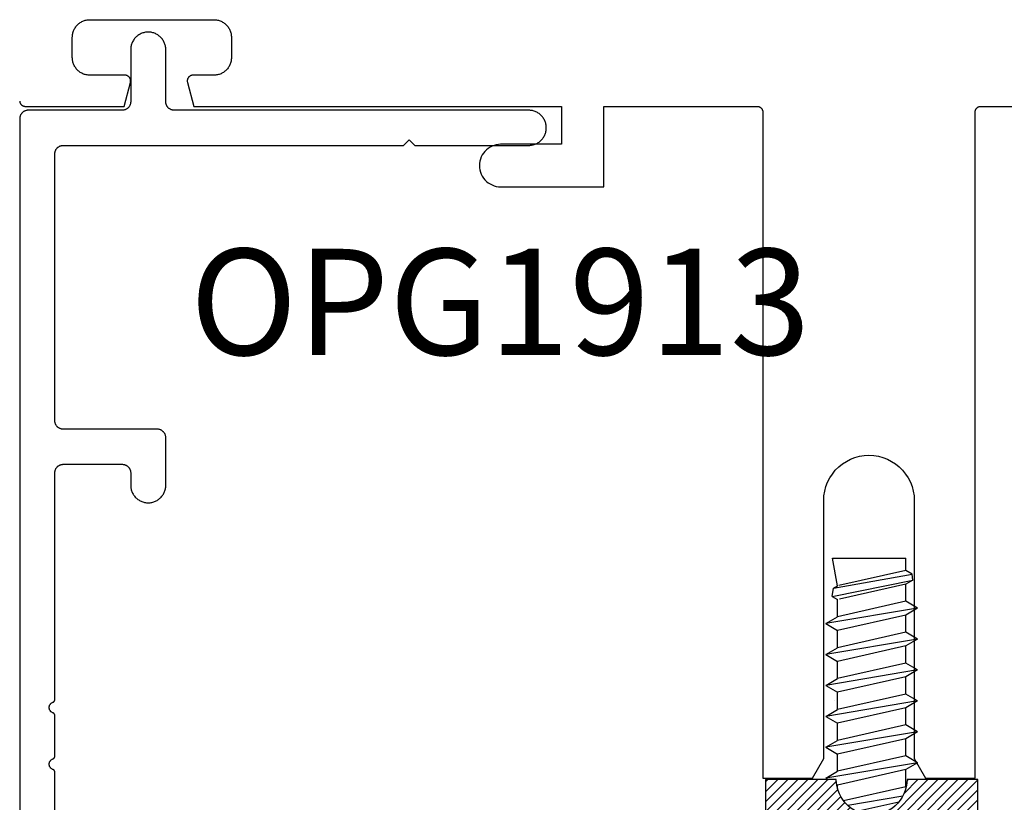
# Model space of a CAD drawing. Units: inches. Extents: x 0 to 146, y 0 to 43.
# Drawn here: x 119 to 121, y 22 to 24 of the extents above; entities that cross this region are included whole.
import ezdxf

# ---------------------------------------------------------------- set-up
doc = ezdxf.new("R2010")
doc.units = ezdxf.units.IN
doc.header["$LTSCALE"] = 0.5
doc.header["$MEASUREMENT"] = 0
for name, color, linetype in [('Arcadia-Profile', 6, 'Continuous'), ('Arcadia-Shade', 8, 'Continuous'), ('Arcadia-Text', 3, 'Continuous')]:
    doc.layers.add(name, color=color, linetype=linetype)
doc.styles.get("Standard").update_dxf_attribs({"font": 'ARIALN.TTF'})
pattern_1 = [(45, (-30.979591, 80.587372), (-0.0088388348, 0.0088388348), [])]

# ---------------------------------------------------------------- blocks, each defined once
blk = doc.blocks.new('OPG1986IP')
at = {"layer": 'Arcadia-Shade', "lineweight": -3}
h = blk.add_hatch(dxfattribs=at)
h.set_pattern_fill('ANSI31', color=256, scale=0.1, style=0)
h.set_pattern_definition(pattern_1)
h.paths.add_polyline_path([(-0.4324, -0.014), (-0.4274, -0.0098), (-0.4219, -0.0063), (-0.4161, -0.0033), (-0.4101, -0.0009), (-0.4039, 0.0008), (-0.4039, 0.0008), (-0.3974, 0.0019), (-0.3909, 0.0023), (-0.3909, 0.1273), (-0.5799, 0.1273), (-0.5799, 0.0698), (-0.6269, 0.0698), (-0.6269, 0.0888), (-0.627, 0.0918), (-0.6275, 0.0948), (-0.6283, 0.0977), (-0.6294, 0.1006), (-0.6308, 0.1033), (-0.6324, 0.1058), (-0.6343, 0.1082), (-0.6365, 0.1103), (-0.6388, 0.1122), (-0.6414, 0.1139), (-0.6441, 0.1153), (-0.6469, 0.1163), (-0.6498, 0.1171), (-0.6528, 0.1176), (-0.6559, 0.1178), (-0.6589, 0.1176), (-0.6619, 0.1171), (-0.6648, 0.1163), (-0.6677, 0.1153), (-0.6704, 0.1139), (-0.6729, 0.1122), (-0.6753, 0.1103), (-0.6774, 0.1082), (-0.6793, 0.1058), (-0.681, 0.1033), (-0.6824, 0.1006), (-0.6835, 0.0977), (-0.6842, 0.0948), (-0.6847, 0.0918), (-0.6849, 0.0888), (-0.6849, -0.0292), (-0.6816, -0.0293), (-0.6783, -0.0297), (-0.6751, -0.0305), (-0.6719, -0.0316), (-0.669, -0.033), (-0.6661, -0.0348), (-0.6635, -0.0368), (-0.6612, -0.0391), (-0.659, -0.0417), (-0.6572, -0.0444), (-0.6557, -0.0474), (-0.6545, -0.0505), (-0.6536, -0.0537), (-0.6531, -0.0569), (-0.6529, -0.0602), (-0.6531, -0.0635), (-0.6536, -0.0668), (-0.6545, -0.07), (-0.6557, -0.0731), (-0.6572, -0.076), (-0.659, -0.0788), (-0.6612, -0.0813), (-0.6635, -0.0836), (-0.6661, -0.0857), (-0.669, -0.0874), (-0.6719, -0.0889), (-0.6751, -0.09), (-0.6783, -0.0907), (-0.6816, -0.0912), (-0.6849, -0.0912), (-0.6849, -0.2092), (-0.6847, -0.2123), (-0.6842, -0.2153), (-0.6835, -0.2182), (-0.6824, -0.221), (-0.681, -0.2237), (-0.6793, -0.2263), (-0.6774, -0.2286), (-0.6753, -0.2308), (-0.6729, -0.2327), (-0.6704, -0.2343), (-0.6677, -0.2357), (-0.6648, -0.2368), (-0.6619, -0.2376), (-0.6589, -0.2381), (-0.6559, -0.2382), (-0.6528, -0.2381), (-0.6498, -0.2376), (-0.6469, -0.2368), (-0.6441, -0.2357), (-0.6414, -0.2343), (-0.6388, -0.2327), (-0.6365, -0.2308), (-0.6343, -0.2286), (-0.6324, -0.2263), (-0.6308, -0.2237), (-0.6294, -0.221), (-0.6283, -0.2182), (-0.6275, -0.2153), (-0.627, -0.2123), (-0.6269, -0.2092), (-0.6269, -0.1902), (-0.5799, -0.1902), (-0.5799, -0.2469), (-0.579, -0.2477), (-0.3909, -0.2477), (-0.3909, -0.123), (-0.3912, -0.1227), (-0.3974, -0.1223), (-0.4038, -0.1213), (-0.4101, -0.1195), (-0.4161, -0.1172), (-0.4219, -0.1142), (-0.4284, -0.1099), (-0.4283, -0.1098), (-0.4324, -0.1065), (-0.437, -0.1019), (-0.4411, -0.0968), (-0.4446, -0.0913), (-0.4472, -0.0862), (-0.4472, -0.0863), (-0.4498, -0.0794), (-0.4515, -0.0732), (-0.4525, -0.0667), (-0.4529, -0.0602), (-0.4525, -0.0537), (-0.4515, -0.0473), (-0.4498, -0.041), (-0.4475, -0.0349), (-0.4446, -0.0291), (-0.4411, -0.0237), (-0.437, -0.0186)])
h = blk.add_hatch(dxfattribs=at)
h.set_pattern_fill('ANSI31', color=256, scale=0.1, style=0)
h.set_pattern_definition(pattern_1)
h.paths.add_polyline_path([(-0.4324, -0.014), (-0.4274, -0.0098), (-0.4219, -0.0063), (-0.4161, -0.0033), (-0.4101, -0.0009), (-0.4039, 0.0008), (-0.4039, 0.0008), (-0.3974, 0.0019), (-0.3909, 0.0023), (-0.3909, 0.1273), (-0.5799, 0.1273), (-0.5799, 0.0698), (-0.6269, 0.0698), (-0.6269, 0.0888), (-0.627, 0.0918), (-0.6275, 0.0948), (-0.6283, 0.0977), (-0.6294, 0.1006), (-0.6308, 0.1033), (-0.6324, 0.1058), (-0.6343, 0.1082), (-0.6365, 0.1103), (-0.6388, 0.1122), (-0.6414, 0.1139), (-0.6441, 0.1153), (-0.6469, 0.1163), (-0.6498, 0.1171), (-0.6528, 0.1176), (-0.6559, 0.1178), (-0.6589, 0.1176), (-0.6619, 0.1171), (-0.6648, 0.1163), (-0.6677, 0.1153), (-0.6704, 0.1139), (-0.6729, 0.1122), (-0.6753, 0.1103), (-0.6774, 0.1082), (-0.6793, 0.1058), (-0.681, 0.1033), (-0.6824, 0.1006), (-0.6835, 0.0977), (-0.6842, 0.0948), (-0.6847, 0.0918), (-0.6849, 0.0888), (-0.6849, -0.0292), (-0.6816, -0.0293), (-0.6783, -0.0297), (-0.6751, -0.0305), (-0.6719, -0.0316), (-0.669, -0.033), (-0.6661, -0.0348), (-0.6635, -0.0368), (-0.6612, -0.0391), (-0.659, -0.0417), (-0.6572, -0.0444), (-0.6557, -0.0474), (-0.6545, -0.0505), (-0.6536, -0.0537), (-0.6531, -0.0569), (-0.6529, -0.0602), (-0.6531, -0.0635), (-0.6536, -0.0668), (-0.6545, -0.07), (-0.6557, -0.0731), (-0.6572, -0.076), (-0.659, -0.0788), (-0.6612, -0.0813), (-0.6635, -0.0836), (-0.6661, -0.0857), (-0.669, -0.0874), (-0.6719, -0.0889), (-0.6751, -0.09), (-0.6783, -0.0907), (-0.6816, -0.0912), (-0.6849, -0.0912), (-0.6849, -0.2092), (-0.6847, -0.2123), (-0.6842, -0.2153), (-0.6835, -0.2182), (-0.6824, -0.221), (-0.681, -0.2237), (-0.6793, -0.2263), (-0.6774, -0.2286), (-0.6753, -0.2308), (-0.6729, -0.2327), (-0.6704, -0.2343), (-0.6677, -0.2357), (-0.6648, -0.2368), (-0.6619, -0.2376), (-0.6589, -0.2381), (-0.6559, -0.2382), (-0.6528, -0.2381), (-0.6498, -0.2376), (-0.6469, -0.2368), (-0.6441, -0.2357), (-0.6414, -0.2343), (-0.6388, -0.2327), (-0.6365, -0.2308), (-0.6343, -0.2286), (-0.6324, -0.2263), (-0.6308, -0.2237), (-0.6294, -0.221), (-0.6283, -0.2182), (-0.6275, -0.2153), (-0.627, -0.2123), (-0.6269, -0.2092), (-0.6269, -0.1902), (-0.5799, -0.1902), (-0.5799, -0.2469), (-0.579, -0.2477), (-0.3909, -0.2477), (-0.3909, -0.123), (-0.3912, -0.1227), (-0.3974, -0.1223), (-0.4038, -0.1213), (-0.4101, -0.1195), (-0.4161, -0.1172), (-0.4219, -0.1142), (-0.4284, -0.1099), (-0.4283, -0.1098), (-0.4324, -0.1065), (-0.437, -0.1019), (-0.4411, -0.0968), (-0.4446, -0.0913), (-0.4472, -0.0862), (-0.4472, -0.0863), (-0.4498, -0.0794), (-0.4515, -0.0732), (-0.4525, -0.0667), (-0.4529, -0.0602), (-0.4525, -0.0537), (-0.4515, -0.0473), (-0.4498, -0.041), (-0.4475, -0.0349), (-0.4446, -0.0291), (-0.4411, -0.0237), (-0.437, -0.0186)])
at = {"layer": 'Arcadia-Profile'}
blk.add_lwpolyline([(-0.6269, -0.1902), (-0.6269, -0.2092), (-0.627, -0.2123), (-0.6275, -0.2153), (-0.6283, -0.2182), (-0.6294, -0.221), (-0.6308, -0.2237), (-0.6324, -0.2263), (-0.6343, -0.2286), (-0.6365, -0.2308), (-0.6388, -0.2327), (-0.6414, -0.2343), (-0.6441, -0.2357), (-0.6469, -0.2368), (-0.6498, -0.2376), (-0.6528, -0.2381), (-0.6559, -0.2382), (-0.6589, -0.2381), (-0.6619, -0.2376), (-0.6648, -0.2368), (-0.6677, -0.2357), (-0.6704, -0.2343), (-0.6729, -0.2327), (-0.6753, -0.2308), (-0.6774, -0.2286), (-0.6793, -0.2263), (-0.681, -0.2237), (-0.6824, -0.221), (-0.6835, -0.2182), (-0.6842, -0.2153), (-0.6847, -0.2123), (-0.6849, -0.2092), (-0.6849, -0.0912), (-0.6816, -0.0912), (-0.6783, -0.0907), (-0.6751, -0.09), (-0.6719, -0.0889), (-0.669, -0.0874), (-0.6661, -0.0857), (-0.6635, -0.0836), (-0.6612, -0.0813), (-0.659, -0.0788), (-0.6572, -0.076), (-0.6557, -0.0731), (-0.6545, -0.07), (-0.6536, -0.0668), (-0.6531, -0.0635), (-0.6529, -0.0602), (-0.6531, -0.0569), (-0.6536, -0.0537), (-0.6545, -0.0505), (-0.6557, -0.0474), (-0.6572, -0.0444), (-0.659, -0.0417), (-0.6612, -0.0391), (-0.6635, -0.0368), (-0.6661, -0.0348), (-0.669, -0.033), (-0.6719, -0.0316), (-0.6751, -0.0305), (-0.6783, -0.0297), (-0.6816, -0.0293), (-0.6849, -0.0292), (-0.6849, 0.0888), (-0.6847, 0.0918), (-0.6842, 0.0948), (-0.6835, 0.0977), (-0.6824, 0.1006), (-0.681, 0.1033), (-0.6793, 0.1058), (-0.6774, 0.1082), (-0.6753, 0.1103), (-0.6729, 0.1122), (-0.6704, 0.1139), (-0.6677, 0.1153), (-0.6648, 0.1163), (-0.6619, 0.1171), (-0.6589, 0.1176), (-0.6559, 0.1178), (-0.6528, 0.1176), (-0.6498, 0.1171), (-0.6469, 0.1163), (-0.6441, 0.1153), (-0.6414, 0.1139), (-0.6388, 0.1122), (-0.6365, 0.1103), (-0.6343, 0.1082), (-0.6324, 0.1058), (-0.6308, 0.1033), (-0.6294, 0.1006), (-0.6283, 0.0977), (-0.6275, 0.0948), (-0.627, 0.0918), (-0.6269, 0.0888), (-0.6269, 0.0698), (-0.5799, 0.0698), (-0.5799, 0.1273), (-0.3909, 0.1273), (-0.3909, 0.0023), (-0.3974, 0.0019), (-0.4038, 0.0008), (-0.4101, -0.0009), (-0.4161, -0.0033), (-0.4219, -0.0063), (-0.4274, -0.0098), (-0.4324, -0.014), (-0.437, -0.0186), (-0.4411, -0.0237), (-0.4446, -0.0291), (-0.4475, -0.0349), (-0.4498, -0.041), (-0.4515, -0.0473), (-0.4525, -0.0537), (-0.4529, -0.0602), (-0.4525, -0.0667), (-0.4515, -0.0732), (-0.4498, -0.0794), (-0.4475, -0.0855), (-0.4446, -0.0913), (-0.4411, -0.0968), (-0.437, -0.1019), (-0.4324, -0.1065), (-0.4274, -0.1106), (-0.4219, -0.1142), (-0.4161, -0.1172), (-0.4101, -0.1195), (-0.4038, -0.1213), (-0.3974, -0.1223), (-0.3909, -0.1227), (-0.3909, -0.2477), (-0.5799, -0.2477), (-0.5799, -0.1902)], close=True, dxfattribs=at)
blk.add_lwpolyline([(-0.6269, -0.1902), (-0.6269, -0.2092), (-0.627, -0.2123), (-0.6275, -0.2153), (-0.6283, -0.2182), (-0.6294, -0.221), (-0.6308, -0.2237), (-0.6324, -0.2263), (-0.6343, -0.2286), (-0.6365, -0.2308), (-0.6388, -0.2327), (-0.6414, -0.2343), (-0.6441, -0.2357), (-0.6469, -0.2368), (-0.6498, -0.2376), (-0.6528, -0.2381), (-0.6559, -0.2382), (-0.6589, -0.2381), (-0.6619, -0.2376), (-0.6648, -0.2368), (-0.6677, -0.2357), (-0.6704, -0.2343), (-0.6729, -0.2327), (-0.6753, -0.2308), (-0.6774, -0.2286), (-0.6793, -0.2263), (-0.681, -0.2237), (-0.6824, -0.221), (-0.6835, -0.2182), (-0.6842, -0.2153), (-0.6847, -0.2123), (-0.6849, -0.2092), (-0.6849, -0.0912), (-0.6816, -0.0912), (-0.6783, -0.0907), (-0.6751, -0.09), (-0.6719, -0.0889), (-0.669, -0.0874), (-0.6661, -0.0857), (-0.6635, -0.0836), (-0.6612, -0.0813), (-0.659, -0.0788), (-0.6572, -0.076), (-0.6557, -0.0731), (-0.6545, -0.07), (-0.6536, -0.0668), (-0.6531, -0.0635), (-0.6529, -0.0602), (-0.6531, -0.0569), (-0.6536, -0.0537), (-0.6545, -0.0505), (-0.6557, -0.0474), (-0.6572, -0.0444), (-0.659, -0.0417), (-0.6612, -0.0391), (-0.6635, -0.0368), (-0.6661, -0.0348), (-0.669, -0.033), (-0.6719, -0.0316), (-0.6751, -0.0305), (-0.6783, -0.0297), (-0.6816, -0.0293), (-0.6849, -0.0292), (-0.6849, 0.0888), (-0.6847, 0.0918), (-0.6842, 0.0948), (-0.6835, 0.0977), (-0.6824, 0.1006), (-0.681, 0.1033), (-0.6793, 0.1058), (-0.6774, 0.1082), (-0.6753, 0.1103), (-0.6729, 0.1122), (-0.6704, 0.1139), (-0.6677, 0.1153), (-0.6648, 0.1163), (-0.6619, 0.1171), (-0.6589, 0.1176), (-0.6559, 0.1178), (-0.6528, 0.1176), (-0.6498, 0.1171), (-0.6469, 0.1163), (-0.6441, 0.1153), (-0.6414, 0.1139), (-0.6388, 0.1122), (-0.6365, 0.1103), (-0.6343, 0.1082), (-0.6324, 0.1058), (-0.6308, 0.1033), (-0.6294, 0.1006), (-0.6283, 0.0977), (-0.6275, 0.0948), (-0.627, 0.0918), (-0.6269, 0.0888), (-0.6269, 0.0698), (-0.5799, 0.0698), (-0.5799, 0.1273), (-0.3909, 0.1273), (-0.3909, 0.0023), (-0.3974, 0.0019), (-0.4038, 0.0008), (-0.4101, -0.0009), (-0.4161, -0.0033), (-0.4219, -0.0063), (-0.4274, -0.0098), (-0.4324, -0.014), (-0.437, -0.0186), (-0.4411, -0.0237), (-0.4446, -0.0291), (-0.4475, -0.0349), (-0.4498, -0.041), (-0.4515, -0.0473), (-0.4525, -0.0537), (-0.4529, -0.0602), (-0.4525, -0.0667), (-0.4515, -0.0732), (-0.4498, -0.0794), (-0.4475, -0.0855), (-0.4446, -0.0913), (-0.4411, -0.0968), (-0.437, -0.1019), (-0.4324, -0.1065), (-0.4274, -0.1106), (-0.4219, -0.1142), (-0.4161, -0.1172), (-0.4101, -0.1195), (-0.4038, -0.1213), (-0.3974, -0.1223), (-0.3909, -0.1227), (-0.3909, -0.2477), (-0.5799, -0.2477), (-0.5799, -0.1902)], close=True, dxfattribs=at)
at = {"layer": 'Arcadia-Profile', "extrusion": (0, -1.22461e-16, -1)}
for points in [[(0.818, -0.2252), (0.818, 0.1048)], [(0.818, 0.1048), (0.8015, 0.1048)], [(0.818, -0.2252), (0.818, 0.1048)], [(0.818, 0.1048), (0.8015, 0.1048)], [(0.8015, -0.2252), (0.8015, 0.1048)], [(0.8015, 0.1048), (0.785, 0.0851)], [(0.8015, -0.2252), (0.8015, 0.1048)], [(0.8015, 0.1048), (0.785, 0.0851)], [(0.8964, 0.0112), (0.9005, 0.0109), (0.9046, 0.011), (0.9086, 0.0116), (0.9126, 0.0127), (0.9164, 0.0142), (0.9201, 0.0161), (0.9235, 0.0184), (0.9266, 0.0211), (0.9293, 0.0241), (0.9317, 0.0275), (0.9338, 0.0311), (0.9354, 0.0348), (0.9365, 0.0388), (0.9372, 0.0428), (0.9375, 0.0469), (0.9372, 0.051), (0.9365, 0.0551), (0.9354, 0.059), (0.9338, 0.0628), (0.9317, 0.0664), (0.9293, 0.0697), (0.9266, 0.0728), (0.9235, 0.0755), (0.9201, 0.0778), (0.9164, 0.0797), (0.9126, 0.0812), (0.9086, 0.0823), (0.9046, 0.0829), (0.9005, 0.083), (0.8964, 0.0827)], [(0.8964, 0.0112), (0.9005, 0.0109), (0.9046, 0.011), (0.9086, 0.0116), (0.9126, 0.0127), (0.9164, 0.0142), (0.9201, 0.0161), (0.9235, 0.0184), (0.9266, 0.0211), (0.9293, 0.0241), (0.9317, 0.0275), (0.9338, 0.0311), (0.9354, 0.0348), (0.9365, 0.0388), (0.9372, 0.0428), (0.9375, 0.0469), (0.9372, 0.051), (0.9365, 0.0551), (0.9354, 0.059), (0.9338, 0.0628), (0.9317, 0.0664), (0.9293, 0.0697), (0.9266, 0.0728), (0.9235, 0.0755), (0.9201, 0.0778), (0.9164, 0.0797), (0.9126, 0.0812), (0.9086, 0.0823), (0.9046, 0.0829), (0.9005, 0.083), (0.8964, 0.0827)], [(0.8964, 0.0827), (0.818, 0.0827)], [(0.8964, 0.0827), (0.818, 0.0827)], [(0.785, -0.2056), (0.785, 0.0851)], [(0.785, -0.2056), (0.785, 0.0851)], [(0.9276, 0.0536), (0.9375, 0.0536)], [(0.9276, 0.0536), (0.9375, 0.0536)], [(0.9276, -0.1741), (0.9276, 0.0536)], [(0.9276, -0.1741), (0.9276, 0.0536)], [(0.9375, -0.1674), (0.9375, 0.0469)], [(0.9375, -0.1674), (0.9375, 0.0469)], [(0.361, 0.0209), (0.3883, -0.1414)], [(0.361, 0.0209), (0.3883, -0.1414)], [(0.361, 0.0209), (0.3731, 0)], [(0.361, 0.0209), (0.3731, 0)], [(0.361, 0.0209), (0.3489, 0)], [(0.361, 0.0209), (0.3489, 0)], [(0.3065, 0.0209), (0.3337, -0.1414)], [(0.3065, 0.0209), (0.3337, -0.1414)], [(0.3065, 0.0209), (0.3186, 0)], [(0.3065, 0.0209), (0.3186, 0)], [(0.3065, 0.0209), (0.2944, 0)], [(0.3065, 0.0209), (0.2944, 0)], [(0.2519, 0.0209), (0.2792, -0.1414)], [(0.2519, 0.0209), (0.2792, -0.1414)], [(0.2519, 0.0209), (0.264, 0)], [(0.2519, 0.0209), (0.264, 0)], [(0.2519, 0.0209), (0.2398, 0)], [(0.2519, 0.0209), (0.2398, 0)], [(0.1973, 0.0209), (0.2246, -0.1414)], [(0.1973, 0.0209), (0.2246, -0.1414)], [(0.1973, 0.0209), (0.2094, 0)], [(0.1973, 0.0209), (0.2094, 0)], [(0.1973, 0.0209), (0.1853, 0)], [(0.1973, 0.0209), (0.1853, 0)], [(0.1428, 0.0209), (0.1701, -0.1414)], [(0.1428, 0.0209), (0.1701, -0.1414)], [(0.1428, 0.0209), (0.1549, 0)], [(0.1428, 0.0209), (0.1549, 0)], [(0.1428, 0.0209), (0.1307, 0)], [(0.1428, 0.0209), (0.1307, 0)], [(0.0882, 0.0209), (0.1155, -0.1414)], [(0.0882, 0.0209), (0.1155, -0.1414)], [(0.0882, 0.0209), (0.1003, 0)], [(0.0882, 0.0209), (0.1003, 0)], [(0.0882, 0.0209), (0.0761, 0)], [(0.0882, 0.0209), (0.0761, 0)], [(0.8964, -0.1317), (0.9012, -0.1286), (0.9059, -0.1252), (0.9103, -0.1215), (0.9144, -0.1175), (0.9182, -0.1132), (0.9218, -0.1087), (0.925, -0.1039), (0.9278, -0.0989), (0.9304, -0.0937), (0.9325, -0.0884), (0.9343, -0.0829), (0.9357, -0.0774), (0.9367, -0.0717), (0.9373, -0.066), (0.9375, -0.0602), (0.9373, -0.0545), (0.9367, -0.0488), (0.9357, -0.0431), (0.9343, -0.0375), (0.9325, -0.032), (0.9304, -0.0267), (0.9278, -0.0215), (0.925, -0.0166), (0.9218, -0.0118), (0.9182, -0.0072), (0.9144, -0.003), (0.9103, 0.001), (0.9059, 0.0048), (0.9012, 0.0082), (0.8964, 0.0112)], [(0.8964, -0.1317), (0.9012, -0.1286), (0.9059, -0.1252), (0.9103, -0.1215), (0.9144, -0.1175), (0.9182, -0.1132), (0.9218, -0.1087), (0.925, -0.1039), (0.9278, -0.0989), (0.9304, -0.0937), (0.9325, -0.0884), (0.9343, -0.0829), (0.9357, -0.0774), (0.9367, -0.0717), (0.9373, -0.066), (0.9375, -0.0602), (0.9373, -0.0545), (0.9367, -0.0488), (0.9357, -0.0431), (0.9343, -0.0375), (0.9325, -0.032), (0.9304, -0.0267), (0.9278, -0.0215), (0.925, -0.0166), (0.9218, -0.0118), (0.9182, -0.0072), (0.9144, -0.003), (0.9103, 0.001), (0.9059, 0.0048), (0.9012, 0.0082), (0.8964, 0.0112)], [(0.8964, 0.0112), (0.818, 0.0112)], [(0.8964, 0.0112), (0.818, 0.0112)], [(0.4035, 0), (0.4284, -0.1099)], [(0.4035, 0), (0.4284, -0.1099)], [(0.4039, 0.0008), (0.4035, 0)], [(0.4039, 0.0008), (0.4035, 0)], [(0.4035, 0), (0.3731, 0)], [(0.4035, 0), (0.3731, 0)], [(0.3731, 0), (0.4004, -0.1205)], [(0.3731, 0), (0.4004, -0.1205)], [(0.3489, 0), (0.3762, -0.1205)], [(0.3489, 0), (0.3762, -0.1205)], [(0.3489, 0), (0.3186, 0)], [(0.3489, 0), (0.3186, 0)], [(0.3186, 0), (0.3458, -0.1205)], [(0.3186, 0), (0.3458, -0.1205)], [(0.2944, 0), (0.3216, -0.1205)], [(0.2944, 0), (0.3216, -0.1205)], [(0.2944, 0), (0.264, 0)], [(0.2944, 0), (0.264, 0)], [(0.264, 0), (0.2913, -0.1205)], [(0.264, 0), (0.2913, -0.1205)], [(0.2398, 0), (0.2671, -0.1205)], [(0.2398, 0), (0.2671, -0.1205)], [(0.2398, 0), (0.2094, 0)], [(0.2398, 0), (0.2094, 0)], [(0.2094, 0), (0.2367, -0.1205)], [(0.2094, 0), (0.2367, -0.1205)], [(0.1853, 0), (0.2125, -0.1205)], [(0.1853, 0), (0.2125, -0.1205)], [(0.1853, 0), (0.1549, 0)], [(0.1853, 0), (0.1549, 0)], [(0.1549, 0), (0.1822, -0.1205)], [(0.1549, 0), (0.1822, -0.1205)], [(0.1307, 0), (0.158, -0.1205)], [(0.1307, 0), (0.158, -0.1205)], [(0.1307, 0), (0.1003, 0)], [(0.1307, 0), (0.1003, 0)], [(0.1003, 0), (0.1276, -0.1205)], [(0.1003, 0), (0.1276, -0.1205)], [(0.0761, 0), (0.1034, -0.1205)], [(0.0761, 0), (0.1034, -0.1205)], [(0.0761, 0), (0.0458, 0)], [(0.0761, 0), (0.0458, 0)], [(0.0676, -0.1298), (0.0385, 0.0127)], [(0.0676, -0.1298), (0.0385, 0.0127)], [(0.0531, -0.1278), (0.0281, 0.0112)], [(0.0531, -0.1278), (0.0281, 0.0112)], [(0.0216, 0), (0.0484, -0.1183)], [(0.0216, 0), (0.0484, -0.1183)], [(0.0385, 0.0127), (0.0458, 0)], [(0.0385, 0.0127), (0.0458, 0)], [(0.0385, 0.0127), (0.0281, 0.0112)], [(0.0385, 0.0127), (0.0281, 0.0112)], [(0.0281, 0.0112), (0.0216, 0)], [(0.0281, 0.0112), (0.0216, 0)], [(0.0216, 0), (0, 0)], [(0.0216, 0), (0, 0)], [(0, -0.1297), (0, 0)], [(0, -0.1297), (0, 0)], [(0.4304, -0.0123), (0.4472, -0.0863)], [(0.4304, -0.0123), (0.4472, -0.0863)], [(0.42, -0.0052), (0.4363, -0.1026)], [(0.42, -0.0052), (0.4363, -0.1026)], [(0.0458, 0), (0.0722, -0.1168)], [(0.0458, 0), (0.0722, -0.1168)], [(0.4071, -0.1205), (0.4004, -0.1205)], [(0.4071, -0.1205), (0.4004, -0.1205)], [(0.3883, -0.1414), (0.3762, -0.1205)], [(0.3883, -0.1414), (0.3762, -0.1205)], [(0.3762, -0.1205), (0.3458, -0.1205)], [(0.3762, -0.1205), (0.3458, -0.1205)], [(0.3337, -0.1414), (0.3458, -0.1205)], [(0.3337, -0.1414), (0.3458, -0.1205)], [(0.3337, -0.1414), (0.3216, -0.1205)], [(0.3337, -0.1414), (0.3216, -0.1205)], [(0.3216, -0.1205), (0.2913, -0.1205)], [(0.3216, -0.1205), (0.2913, -0.1205)], [(0.2792, -0.1414), (0.2913, -0.1205)], [(0.2792, -0.1414), (0.2913, -0.1205)], [(0.2792, -0.1414), (0.2671, -0.1205)], [(0.2792, -0.1414), (0.2671, -0.1205)], [(0.2671, -0.1205), (0.2367, -0.1205)], [(0.2671, -0.1205), (0.2367, -0.1205)], [(0.2246, -0.1414), (0.2367, -0.1205)], [(0.2246, -0.1414), (0.2367, -0.1205)], [(0.2246, -0.1414), (0.2125, -0.1205)], [(0.2246, -0.1414), (0.2125, -0.1205)], [(0.2125, -0.1205), (0.1822, -0.1205)], [(0.2125, -0.1205), (0.1822, -0.1205)], [(0.1701, -0.1414), (0.1822, -0.1205)], [(0.1701, -0.1414), (0.1822, -0.1205)], [(0.1701, -0.1414), (0.158, -0.1205)], [(0.1701, -0.1414), (0.158, -0.1205)], [(0.158, -0.1205), (0.1276, -0.1205)], [(0.158, -0.1205), (0.1276, -0.1205)], [(0.1155, -0.1414), (0.1276, -0.1205)], [(0.1155, -0.1414), (0.1276, -0.1205)], [(0.1155, -0.1414), (0.1034, -0.1205)], [(0.1155, -0.1414), (0.1034, -0.1205)], [(0.1034, -0.1205), (0.0731, -0.1205)], [(0.1034, -0.1205), (0.0731, -0.1205)], [(0.0676, -0.1298), (0.0731, -0.1205)], [(0.0676, -0.1298), (0.0731, -0.1205)], [(0.0676, -0.1298), (0.0729, -0.1207)], [(0.0676, -0.1298), (0.0729, -0.1207)], [(0.0531, -0.1278), (0.049, -0.1206)], [(0.0531, -0.1278), (0.049, -0.1206)], [(0.049, -0.1206), (0, -0.1297)], [(0.049, -0.1206), (0, -0.1297)], [(0.8964, -0.2031), (0.9005, -0.2035), (0.9046, -0.2033), (0.9086, -0.2027), (0.9126, -0.2017), (0.9164, -0.2002), (0.9201, -0.1983), (0.9235, -0.1959), (0.9266, -0.1932), (0.9293, -0.1902), (0.9317, -0.1869), (0.9338, -0.1833), (0.9354, -0.1795), (0.9365, -0.1756), (0.9372, -0.1715), (0.9375, -0.1674), (0.9372, -0.1633), (0.9365, -0.1592), (0.9354, -0.1553), (0.9338, -0.1515), (0.9317, -0.1479), (0.9293, -0.1446), (0.9266, -0.1416), (0.9235, -0.1389), (0.9201, -0.1365), (0.9164, -0.1346), (0.9126, -0.1331), (0.9086, -0.1321), (0.9046, -0.1315), (0.9005, -0.1313), (0.8964, -0.1317)], [(0.8964, -0.2031), (0.9005, -0.2035), (0.9046, -0.2033), (0.9086, -0.2027), (0.9126, -0.2017), (0.9164, -0.2002), (0.9201, -0.1983), (0.9235, -0.1959), (0.9266, -0.1932), (0.9293, -0.1902), (0.9317, -0.1869), (0.9338, -0.1833), (0.9354, -0.1795), (0.9365, -0.1756), (0.9372, -0.1715), (0.9375, -0.1674), (0.9372, -0.1633), (0.9365, -0.1592), (0.9354, -0.1553), (0.9338, -0.1515), (0.9317, -0.1479), (0.9293, -0.1446), (0.9266, -0.1416), (0.9235, -0.1389), (0.9201, -0.1365), (0.9164, -0.1346), (0.9126, -0.1331), (0.9086, -0.1321), (0.9046, -0.1315), (0.9005, -0.1313), (0.8964, -0.1317)], [(0.8964, -0.1317), (0.818, -0.1317)], [(0.8964, -0.1317), (0.818, -0.1317)], [(0.3911, -0.1227), (0.3909, -0.123)], [(0.3911, -0.1227), (0.3909, -0.123)], [(0.3883, -0.1414), (0.3909, -0.1369)], [(0.3883, -0.1414), (0.3909, -0.1369)], [(0.2521, -0.1266), (0.2519, -0.1266)], [(0.2521, -0.1266), (0.2519, -0.1266)], [(0.0676, -0.1298), (0.0531, -0.1278)], [(0.0676, -0.1298), (0.0531, -0.1278)], [(0.9276, -0.1741), (0.9375, -0.1741)], [(0.9276, -0.1741), (0.9375, -0.1741)], [(0.8964, -0.2031), (0.818, -0.2031)], [(0.8964, -0.2031), (0.818, -0.2031)], [(0.8015, -0.2252), (0.785, -0.2056)], [(0.8015, -0.2252), (0.785, -0.2056)], [(0.818, -0.2252), (0.8015, -0.2252)], [(0.818, -0.2252), (0.8015, -0.2252)]]:
    blk.add_lwpolyline(points, dxfattribs=at)
at = {"layer": 'Arcadia-Profile'}
blk.add_lwpolyline([(-0.5799, -0.2469), (-0.579, -0.2477)], dxfattribs=at)
blk.add_lwpolyline([(-0.5799, -0.2469), (-0.579, -0.2477)], dxfattribs=at)

msp = doc.modelspace()

# ---------------------------------------------------------------- linework, layer by layer
at = {"layer": 'Arcadia-Profile'}
for points in [[(119.38078, 23.59068), (119.38085, 23.59016), (119.38095, 23.58965), (119.38107, 23.58914), (119.38122, 23.58864), (119.38139, 23.58814), (119.38159, 23.58766), (119.38182, 23.58719), (119.38207, 23.58673), (119.38234, 23.58628), (119.38264, 23.58585), (119.38296, 23.58543), (119.3833, 23.58504), (119.38366, 23.58466), (119.38404, 23.5843), (119.38443, 23.58396), (119.38485, 23.58364), (119.38528, 23.58334), (119.38573, 23.58307), (119.38619, 23.58282), (119.38666, 23.58259), (119.38714, 23.58239), (119.38764, 23.58222), (119.38814, 23.58207), (119.38865, 23.58195), (119.38916, 23.58185), (119.38968, 23.58178), (119.3902, 23.58174), (119.39073, 23.58173), (119.56502, 23.58173), (119.57639, 23.62414), (119.57653, 23.62473), (119.57663, 23.62534), (119.5767, 23.62594), (119.57673, 23.62655), (119.57672, 23.62716), (119.57667, 23.62777), (119.57659, 23.62838), (119.57647, 23.62898), (119.57632, 23.62957), (119.57612, 23.63015), (119.5759, 23.63071), (119.57564, 23.63127), (119.57534, 23.6318), (119.57502, 23.63232), (119.57466, 23.63282), (119.57427, 23.63329), (119.57386, 23.63374), (119.57342, 23.63416), (119.57295, 23.63455), (119.57246, 23.63492), (119.57195, 23.63525), (119.57142, 23.63556), (119.57087, 23.63583), (119.57031, 23.63606), (119.56973, 23.63626), (119.56915, 23.63643), (119.56855, 23.63656), (119.56795, 23.63665), (119.56734, 23.63671), (119.56673, 23.63673), (119.50473, 23.63673), (119.50311, 23.63677), (119.50149, 23.6369), (119.49988, 23.63711), (119.49828, 23.6374), (119.4967, 23.63778), (119.49515, 23.63824), (119.49362, 23.63879), (119.49212, 23.63941), (119.49065, 23.64011), (119.48923, 23.64088), (119.48784, 23.64173), (119.48651, 23.64265), (119.48522, 23.64364), (119.48398, 23.64469), (119.48281, 23.64581), (119.48169, 23.64698), (119.48064, 23.64822), (119.47965, 23.64951), (119.47873, 23.65084), (119.47788, 23.65223), (119.47711, 23.65365), (119.47641, 23.65512), (119.47579, 23.65662), (119.47524, 23.65815), (119.47478, 23.6597), (119.4744, 23.66128), (119.47411, 23.66288), (119.4739, 23.66449), (119.47377, 23.66611), (119.47373, 23.66773), (119.47373, 23.70373), (119.47377, 23.70535), (119.4739, 23.70697), (119.47411, 23.70858), (119.4744, 23.71017), (119.47478, 23.71175), (119.47524, 23.71331), (119.47579, 23.71484), (119.47641, 23.71634), (119.47711, 23.7178), (119.47788, 23.71923), (119.47873, 23.72061), (119.47965, 23.72195), (119.48064, 23.72324), (119.48169, 23.72447), (119.48281, 23.72565), (119.48398, 23.72676), (119.48522, 23.72782), (119.48651, 23.72881), (119.48784, 23.72973), (119.48923, 23.73057), (119.49065, 23.73135), (119.49212, 23.73205), (119.49362, 23.73267), (119.49515, 23.73321), (119.4967, 23.73367), (119.49828, 23.73405), (119.49988, 23.73435), (119.50149, 23.73456), (119.50311, 23.73469), (119.50473, 23.73473), (119.72373, 23.73473), (119.72535, 23.73469), (119.72697, 23.73456), (119.72858, 23.73435), (119.73017, 23.73405), (119.73175, 23.73367), (119.73331, 23.73321), (119.73484, 23.73267), (119.73634, 23.73205), (119.7378, 23.73135), (119.73923, 23.73057), (119.74061, 23.72973), (119.74195, 23.72881), (119.74324, 23.72782), (119.74447, 23.72676), (119.74565, 23.72565), (119.74676, 23.72447), (119.74782, 23.72324), (119.74881, 23.72195), (119.74973, 23.72061), (119.75057, 23.71923), (119.75135, 23.7178), (119.75205, 23.71634), (119.75267, 23.71484), (119.75321, 23.71331), (119.75367, 23.71175), (119.75405, 23.71017), (119.75435, 23.70858), (119.75456, 23.70697), (119.75469, 23.70535), (119.75473, 23.70373), (119.75473, 23.66773), (119.75469, 23.66611), (119.75456, 23.66449), (119.75435, 23.66288), (119.75405, 23.66128), (119.75367, 23.6597), (119.75321, 23.65815), (119.75267, 23.65662), (119.75205, 23.65512), (119.75135, 23.65365), (119.75057, 23.65223), (119.74973, 23.65084), (119.74881, 23.64951), (119.74782, 23.64822), (119.74676, 23.64698), (119.74565, 23.64581), (119.74447, 23.64469), (119.74324, 23.64364), (119.74195, 23.64265), (119.74061, 23.64173), (119.73923, 23.64088), (119.7378, 23.64011), (119.73634, 23.63941), (119.73484, 23.63879), (119.73331, 23.63824), (119.73175, 23.63778), (119.73017, 23.6374), (119.72858, 23.63711), (119.72697, 23.6369), (119.72535, 23.63677), (119.72373, 23.63673), (119.68673, 23.63673), (119.68612, 23.63671), (119.68551, 23.63665), (119.68491, 23.63656), (119.68431, 23.63643), (119.68372, 23.63626), (119.68314, 23.63606), (119.68258, 23.63583), (119.68203, 23.63556), (119.6815, 23.63525), (119.68099, 23.63492), (119.6805, 23.63455), (119.68004, 23.63416), (119.67959, 23.63374), (119.67918, 23.63329), (119.67879, 23.63282), (119.67844, 23.63232), (119.67811, 23.6318), (119.67782, 23.63127), (119.67756, 23.63071), (119.67733, 23.63015), (119.67714, 23.62957), (119.67698, 23.62898), (119.67686, 23.62838), (119.67678, 23.62777), (119.67674, 23.62716), (119.67673, 23.62655), (119.67676, 23.62594), (119.67682, 23.62534), (119.67693, 23.62473), (119.67707, 23.62414), (119.68843, 23.58173), (120.3377, 23.58173), (120.3377, 23.51472), (120.23023, 23.51472), (120.22631, 23.51452), (120.22243, 23.5139), (120.21864, 23.51289), (120.21498, 23.51148), (120.21148, 23.5097), (120.20819, 23.50756), (120.20514, 23.50509), (120.20236, 23.50232), (120.19989, 23.49927), (120.19775, 23.49597), (120.19597, 23.49248), (120.19456, 23.48881), (120.19355, 23.48502), (120.19293, 23.48114), (120.19273, 23.47722), (120.19293, 23.4733), (120.19355, 23.46943), (120.19456, 23.46563), (120.19597, 23.46197), (120.19775, 23.45847), (120.19989, 23.45518), (120.20236, 23.45213), (120.20514, 23.44935), (120.20819, 23.44688), (120.21148, 23.44475), (120.21498, 23.44296), (120.21864, 23.44156), (120.22243, 23.44054), (120.22631, 23.43993), (120.23023, 23.43972), (120.4127, 23.43972), (120.4127, 23.58173), (120.68323, 23.58173), (120.68375, 23.58171), (120.68427, 23.58167), (120.68479, 23.5816), (120.68531, 23.58151), (120.68582, 23.58139), (120.68632, 23.58124), (120.68681, 23.58106), (120.68729, 23.58086), (120.68777, 23.58064), (120.68823, 23.58039), (120.68867, 23.58011), (120.68911, 23.57982), (120.68952, 23.5795), (120.68992, 23.57916), (120.6903, 23.5788), (120.69066, 23.57842), (120.691, 23.57802), (120.69132, 23.57761), (120.69161, 23.57717), (120.69189, 23.57673), (120.69214, 23.57627), (120.69236, 23.57579), (120.69256, 23.57531), (120.69274, 23.57482), (120.69289, 23.57432), (120.69301, 23.57381), (120.6931, 23.57329), (120.69317, 23.57277), (120.69321, 23.57225), (120.69323, 23.57173), (120.69323, 22.39573), (120.78073, 22.39573), (120.80073, 22.43037), (120.80073, 22.88573), (120.80117, 22.89409), (120.80248, 22.90236), (120.80464, 22.91045), (120.80764, 22.91827), (120.81145, 22.92573), (120.81601, 22.93275), (120.82128, 22.93926), (120.8272, 22.94518), (120.8337, 22.95045), (120.84073, 22.95501), (120.84819, 22.95881), (120.85601, 22.96181), (120.86409, 22.96398), (120.87237, 22.96529), (120.88073, 22.96573), (120.88909, 22.96529), (120.89736, 22.96398), (120.90545, 22.96181), (120.91327, 22.95881), (120.92073, 22.95501), (120.92775, 22.95045), (120.93426, 22.94518), (120.94018, 22.93926), (120.94545, 22.93275), (120.95001, 22.92573), (120.95381, 22.91827), (120.95681, 22.91045), (120.95898, 22.90236), (120.96029, 22.89409), (120.96073, 22.88573), (120.96073, 22.43037), (120.98073, 22.39573), (121.06823, 22.39573), (121.06823, 23.57173), (121.06824, 23.57225), (121.06828, 23.57277), (121.06835, 23.57329), (121.06845, 23.57381), (121.06857, 23.57432), (121.06872, 23.57482), (121.06889, 23.57531), (121.06909, 23.57579), (121.06932, 23.57627), (121.06957, 23.57673), (121.06984, 23.57717), (121.07014, 23.57761), (121.07046, 23.57802), (121.0708, 23.57842), (121.07116, 23.5788), (121.07154, 23.57916), (121.07193, 23.5795), (121.07235, 23.57982), (121.07278, 23.58011), (121.07323, 23.58039), (121.07369, 23.58064), (121.07416, 23.58086), (121.07464, 23.58106), (121.07514, 23.58124), (121.07564, 23.58139), (121.07615, 23.58151), (121.07666, 23.5816), (121.07718, 23.58167), (121.0777, 23.58171), (121.07823, 23.58173), (121.34876, 23.58173)], [(119.44284, 22.27686), (119.44284, 22.40634), (119.44284, 22.40655), (119.44282, 22.40675), (119.4428, 22.40695), (119.44277, 22.40716), (119.44274, 22.40736), (119.44269, 22.40756), (119.44264, 22.40776), (119.44257, 22.40795), (119.4425, 22.40815), (119.44243, 22.40834), (119.44234, 22.40852), (119.44225, 22.4087), (119.44215, 22.40888), (119.44204, 22.40906), (119.44192, 22.40923), (119.4418, 22.40939), (119.44167, 22.40955), (119.44154, 22.40971), (119.4414, 22.40986), (119.44125, 22.41), (119.4411, 22.41014), (119.44094, 22.41027), (119.44077, 22.41039), (119.44061, 22.41051), (119.44043, 22.41062), (119.44025, 22.41072), (119.44007, 22.41081), (119.43989, 22.4109), (119.4397, 22.41098), (119.43951, 22.41105), (119.43875, 22.41136), (119.43801, 22.41173), (119.43731, 22.41215), (119.43665, 22.41263), (119.43602, 22.41317), (119.43545, 22.41375), (119.43492, 22.41438), (119.43445, 22.41505), (119.43403, 22.41576), (119.43367, 22.41649), (119.43337, 22.41726), (119.43314, 22.41805), (119.43297, 22.41885), (119.43287, 22.41966), (119.43284, 22.42048), (119.43287, 22.4213), (119.43297, 22.42212), (119.43314, 22.42292), (119.43337, 22.42371), (119.43367, 22.42447), (119.43403, 22.42521), (119.43445, 22.42592), (119.43492, 22.42659), (119.43545, 22.42722), (119.43602, 22.4278), (119.43665, 22.42833), (119.43731, 22.42881), (119.43801, 22.42924), (119.43875, 22.42961), (119.43951, 22.42991), (119.4397, 22.42998), (119.43989, 22.43006), (119.44007, 22.43015), (119.44025, 22.43025), (119.44043, 22.43035), (119.44061, 22.43046), (119.44077, 22.43058), (119.44094, 22.4307), (119.4411, 22.43083), (119.44125, 22.43097), (119.4414, 22.43111), (119.44154, 22.43126), (119.44167, 22.43141), (119.4418, 22.43157), (119.44192, 22.43174), (119.44204, 22.43191), (119.44215, 22.43208), (119.44225, 22.43226), (119.44234, 22.43244), (119.44243, 22.43263), (119.4425, 22.43282), (119.44257, 22.43301), (119.44264, 22.43321), (119.44269, 22.43341), (119.44274, 22.43361), (119.44277, 22.43381), (119.4428, 22.43401), (119.44282, 22.43422), (119.44284, 22.43442), (119.44284, 22.43462), (119.44284, 22.50634), (119.44284, 22.50655), (119.44282, 22.50675), (119.4428, 22.50695), (119.44277, 22.50716), (119.44274, 22.50736), (119.44269, 22.50756), (119.44264, 22.50776), (119.44257, 22.50795), (119.4425, 22.50815), (119.44243, 22.50834), (119.44234, 22.50852), (119.44225, 22.5087), (119.44215, 22.50888), (119.44204, 22.50906), (119.44192, 22.50923), (119.4418, 22.50939), (119.44167, 22.50955), (119.44154, 22.50971), (119.4414, 22.50986), (119.44125, 22.51), (119.4411, 22.51014), (119.44094, 22.51027), (119.44077, 22.51039), (119.44061, 22.51051), (119.44043, 22.51062), (119.44025, 22.51072), (119.44007, 22.51081), (119.43989, 22.5109), (119.4397, 22.51098), (119.43951, 22.51105), (119.43875, 22.51136), (119.43801, 22.51173), (119.43731, 22.51215), (119.43665, 22.51263), (119.43602, 22.51317), (119.43545, 22.51375), (119.43492, 22.51438), (119.43445, 22.51505), (119.43403, 22.51576), (119.43367, 22.51649), (119.43337, 22.51726), (119.43314, 22.51805), (119.43297, 22.51885), (119.43287, 22.51966), (119.43284, 22.52048), (119.43287, 22.5213), (119.43297, 22.52212), (119.43314, 22.52292), (119.43337, 22.52371), (119.43367, 22.52447), (119.43403, 22.52521), (119.43445, 22.52592), (119.43492, 22.52659), (119.43545, 22.52722), (119.43602, 22.5278), (119.43665, 22.52833), (119.43731, 22.52881), (119.43801, 22.52924), (119.43875, 22.52961), (119.43951, 22.52991), (119.4397, 22.52998), (119.43989, 22.53006), (119.44007, 22.53015), (119.44025, 22.53025), (119.44043, 22.53035), (119.44061, 22.53046), (119.44077, 22.53058), (119.44094, 22.5307), (119.4411, 22.53083), (119.44125, 22.53097), (119.4414, 22.53111), (119.44154, 22.53126), (119.44167, 22.53141), (119.4418, 22.53157), (119.44192, 22.53174), (119.44204, 22.53191), (119.44215, 22.53208), (119.44225, 22.53226), (119.44234, 22.53244), (119.44243, 22.53263), (119.4425, 22.53282), (119.44257, 22.53301), (119.44264, 22.53321), (119.44269, 22.53341), (119.44274, 22.53361), (119.44277, 22.53381), (119.4428, 22.53401), (119.44282, 22.53422), (119.44284, 22.53442), (119.44284, 22.53462), (119.44284, 22.93486), (119.44286, 22.93565), (119.44292, 22.93643), (119.44303, 22.93721), (119.44317, 22.93798), (119.44335, 22.93874), (119.44357, 22.9395), (119.44384, 22.94024), (119.44414, 22.94096), (119.44448, 22.94167), (119.44485, 22.94236), (119.44526, 22.94303), (119.44571, 22.94368), (119.44618, 22.9443), (119.44669, 22.9449), (119.44723, 22.94547), (119.4478, 22.94601), (119.4484, 22.94652), (119.44902, 22.947), (119.44967, 22.94744), (119.45034, 22.94785), (119.45103, 22.94823), (119.45174, 22.94856), (119.45246, 22.94886), (119.45321, 22.94913), (119.45396, 22.94935), (119.45472, 22.94953), (119.45549, 22.94968), (119.45627, 22.94978), (119.45706, 22.94984), (119.45784, 22.94986), (119.56184, 22.94986), (119.56263, 22.94984), (119.56341, 22.94978), (119.56419, 22.94968), (119.56496, 22.94953), (119.56572, 22.94935), (119.56648, 22.94913), (119.56722, 22.94886), (119.56794, 22.94856), (119.56865, 22.94823), (119.56934, 22.94785), (119.57001, 22.94744), (119.57066, 22.947), (119.57128, 22.94652), (119.57188, 22.94601), (119.57245, 22.94547), (119.57299, 22.9449), (119.5735, 22.9443), (119.57398, 22.94368), (119.57442, 22.94303), (119.57483, 22.94236), (119.57521, 22.94167), (119.57554, 22.94096), (119.57584, 22.94024), (119.57611, 22.9395), (119.57633, 22.93874), (119.57651, 22.93798), (119.57666, 22.93721), (119.57676, 22.93643), (119.57682, 22.93565), (119.57684, 22.93486), (119.57684, 22.91286), (119.57688, 22.91124), (119.57701, 22.90962), (119.57722, 22.90801), (119.57752, 22.90642), (119.5779, 22.90484), (119.57836, 22.90328), (119.5789, 22.90175), (119.57952, 22.90025), (119.58022, 22.89879), (119.58099, 22.89736), (119.58184, 22.89598), (119.58276, 22.89464), (119.58375, 22.89335), (119.5848, 22.89212), (119.58592, 22.89094), (119.5871, 22.88982), (119.58833, 22.88877), (119.58962, 22.88778), (119.59096, 22.88686), (119.59234, 22.88601), (119.59377, 22.88524), (119.59523, 22.88454), (119.59673, 22.88392), (119.59826, 22.88338), (119.59982, 22.88292), (119.6014, 22.88254), (119.60299, 22.88224), (119.6046, 22.88203), (119.60622, 22.8819), (119.60784, 22.88186), (119.60946, 22.8819), (119.61108, 22.88203), (119.61269, 22.88224), (119.61429, 22.88254), (119.61586, 22.88292), (119.61742, 22.88338), (119.61895, 22.88392), (119.62045, 22.88454), (119.62191, 22.88524), (119.62334, 22.88601), (119.62472, 22.88686), (119.62606, 22.88778), (119.62735, 22.88877), (119.62858, 22.88982), (119.62976, 22.89094), (119.63088, 22.89212), (119.63193, 22.89335), (119.63292, 22.89464), (119.63384, 22.89598), (119.63469, 22.89736), (119.63546, 22.89879), (119.63616, 22.90025), (119.63678, 22.90175), (119.63732, 22.90328), (119.63778, 22.90484), (119.63816, 22.90642), (119.63846, 22.90801), (119.63867, 22.90962), (119.6388, 22.91124), (119.63884, 22.91286), (119.63884, 22.99686), (119.63882, 22.99765), (119.63876, 22.99843), (119.63866, 22.99921), (119.63851, 22.99998), (119.63833, 23.00074), (119.63811, 23.0015), (119.63784, 23.00224), (119.63754, 23.00296), (119.63721, 23.00367), (119.63683, 23.00436), (119.63642, 23.00503), (119.63598, 23.00568), (119.6355, 23.0063), (119.63499, 23.0069), (119.63445, 23.00747), (119.63388, 23.00801), (119.63328, 23.00852), (119.63266, 23.009), (119.63201, 23.00944), (119.63134, 23.00985), (119.63065, 23.01023), (119.62994, 23.01056), (119.62922, 23.01086), (119.62848, 23.01113), (119.62772, 23.01135), (119.62696, 23.01153), (119.62619, 23.01168), (119.62541, 23.01178), (119.62463, 23.01184), (119.62384, 23.01186), (119.45784, 23.01186), (119.45706, 23.01188), (119.45627, 23.01194), (119.45549, 23.01205), (119.45472, 23.01219), (119.45396, 23.01237), (119.45321, 23.0126), (119.45246, 23.01286), (119.45174, 23.01316), (119.45103, 23.0135), (119.45034, 23.01387), (119.44967, 23.01428), (119.44902, 23.01473), (119.4484, 23.0152), (119.4478, 23.01571), (119.44723, 23.01625), (119.44669, 23.01682), (119.44618, 23.01742), (119.44571, 23.01804), (119.44526, 23.01869), (119.44485, 23.01936), (119.44448, 23.02005), (119.44414, 23.02076), (119.44384, 23.02149), (119.44357, 23.02223), (119.44335, 23.02298), (119.44317, 23.02374), (119.44303, 23.02451), (119.44292, 23.02529), (119.44286, 23.02608), (119.44284, 23.02686), (119.44284, 23.49786), (119.44286, 23.49865), (119.44292, 23.49943), (119.44303, 23.50021), (119.44317, 23.50098), (119.44335, 23.50174), (119.44357, 23.5025), (119.44384, 23.50324), (119.44414, 23.50396), (119.44448, 23.50467), (119.44485, 23.50536), (119.44526, 23.50603), (119.44571, 23.50668), (119.44618, 23.5073), (119.44669, 23.5079), (119.44723, 23.50847), (119.4478, 23.50901), (119.4484, 23.50952), (119.44902, 23.51), (119.44967, 23.51044), (119.45034, 23.51085), (119.45103, 23.51123), (119.45174, 23.51156), (119.45246, 23.51187), (119.45321, 23.51213), (119.45396, 23.51235), (119.45472, 23.51253), (119.45549, 23.51268), (119.45627, 23.51278), (119.45706, 23.51284), (119.45784, 23.51286), (120.05884, 23.51286), (120.06884, 23.52286), (120.07884, 23.51286), (120.27984, 23.51286), (120.28146, 23.5129), (120.28308, 23.51303), (120.28469, 23.51324), (120.28629, 23.51354), (120.28786, 23.51392), (120.28942, 23.51438), (120.29095, 23.51492), (120.29245, 23.51554), (120.29391, 23.51624), (120.29534, 23.51701), (120.29672, 23.51786), (120.29806, 23.51878), (120.29935, 23.51977), (120.30058, 23.52082), (120.30176, 23.52194), (120.30288, 23.52312), (120.30393, 23.52435), (120.30492, 23.52564), (120.30584, 23.52698), (120.30669, 23.52836), (120.30746, 23.52979), (120.30816, 23.53125), (120.30878, 23.53275), (120.30932, 23.53428), (120.30978, 23.53584), (120.31016, 23.53742), (120.31046, 23.53901), (120.31067, 23.54062), (120.3108, 23.54224), (120.31084, 23.54386), (120.3108, 23.54548), (120.31067, 23.5471), (120.31046, 23.54871), (120.31016, 23.55031), (120.30978, 23.55188), (120.30932, 23.55344), (120.30878, 23.55497), (120.30816, 23.55647), (120.30746, 23.55794), (120.30669, 23.55936), (120.30584, 23.56075), (120.30492, 23.56208), (120.30393, 23.56337), (120.30288, 23.5646), (120.30176, 23.56578), (120.30058, 23.5669), (120.29935, 23.56795), (120.29806, 23.56894), (120.29672, 23.56986), (120.29534, 23.57071), (120.29391, 23.57148), (120.29245, 23.57218), (120.29095, 23.5728), (120.28942, 23.57334), (120.28786, 23.57381), (120.28629, 23.57418), (120.28469, 23.57448), (120.28308, 23.57469), (120.28146, 23.57482), (120.27984, 23.57486), (119.65384, 23.57486), (119.65306, 23.57488), (119.65227, 23.57494), (119.65149, 23.57505), (119.65072, 23.57519), (119.64996, 23.57537), (119.64921, 23.5756), (119.64846, 23.57586), (119.64774, 23.57616), (119.64703, 23.5765), (119.64634, 23.57687), (119.64567, 23.57728), (119.64502, 23.57773), (119.6444, 23.5782), (119.6438, 23.57871), (119.64323, 23.57925), (119.64269, 23.57982), (119.64218, 23.58042), (119.64171, 23.58104), (119.64126, 23.58169), (119.64085, 23.58236), (119.64048, 23.58305), (119.64014, 23.58376), (119.63984, 23.58449), (119.63957, 23.58523), (119.63935, 23.58598), (119.63917, 23.58674), (119.63903, 23.58751), (119.63892, 23.58829), (119.63886, 23.58908), (119.63884, 23.58986), (119.63884, 23.68186), (119.6388, 23.68348), (119.63867, 23.6851), (119.63846, 23.68671), (119.63816, 23.68831), (119.63778, 23.68988), (119.63732, 23.69144), (119.63678, 23.69297), (119.63616, 23.69447), (119.63546, 23.69594), (119.63469, 23.69736), (119.63384, 23.69875), (119.63292, 23.70008), (119.63193, 23.70137), (119.63088, 23.7026), (119.62976, 23.70378), (119.62858, 23.7049), (119.62735, 23.70595), (119.62606, 23.70694), (119.62472, 23.70786), (119.62334, 23.70871), (119.62191, 23.70948), (119.62045, 23.71018), (119.61895, 23.7108), (119.61742, 23.71134), (119.61586, 23.71181), (119.61429, 23.71218), (119.61269, 23.71248), (119.61108, 23.71269), (119.60946, 23.71282), (119.60784, 23.71286), (119.60622, 23.71282), (119.6046, 23.71269), (119.60299, 23.71248), (119.6014, 23.71218), (119.59982, 23.71181), (119.59826, 23.71134), (119.59673, 23.7108), (119.59523, 23.71018), (119.59377, 23.70948), (119.59234, 23.70871), (119.59096, 23.70786), (119.58962, 23.70694), (119.58833, 23.70595), (119.5871, 23.7049), (119.58592, 23.70378), (119.5848, 23.7026), (119.58375, 23.70137), (119.58276, 23.70008), (119.58184, 23.69875), (119.58099, 23.69736), (119.58022, 23.69594), (119.57952, 23.69447), (119.5789, 23.69297), (119.57836, 23.69144), (119.5779, 23.68988), (119.57752, 23.68831), (119.57722, 23.68671), (119.57701, 23.6851), (119.57688, 23.68348), (119.57684, 23.68186), (119.57684, 23.58986), (119.57682, 23.58908), (119.57676, 23.58829), (119.57666, 23.58751), (119.57651, 23.58674), (119.57633, 23.58598), (119.57611, 23.58523), (119.57584, 23.58449), (119.57554, 23.58376), (119.57521, 23.58305), (119.57483, 23.58236), (119.57442, 23.58169), (119.57398, 23.58104), (119.5735, 23.58042), (119.57299, 23.57982), (119.57245, 23.57925), (119.57188, 23.57871), (119.57128, 23.5782), (119.57066, 23.57773), (119.57001, 23.57728), (119.56934, 23.57687), (119.56865, 23.5765), (119.56794, 23.57616), (119.56722, 23.57586), (119.56648, 23.5756), (119.56572, 23.57537), (119.56496, 23.57519), (119.56419, 23.57505), (119.56341, 23.57494), (119.56263, 23.57488), (119.56184, 23.57486), (119.39584, 23.57486), (119.39506, 23.57484), (119.39427, 23.57478), (119.39349, 23.57468), (119.39272, 23.57453), (119.39196, 23.57435), (119.39121, 23.57413), (119.39046, 23.57387), (119.38974, 23.57356), (119.38903, 23.57323), (119.38834, 23.57285), (119.38767, 23.57244), (119.38702, 23.572), (119.3864, 23.57152), (119.3858, 23.57101), (119.38523, 23.57047), (119.38469, 23.5699), (119.38418, 23.5693), (119.38371, 23.56868), (119.38326, 23.56803), (119.38285, 23.56736), (119.38248, 23.56667), (119.38214, 23.56596), (119.38184, 23.56524), (119.38157, 23.5645), (119.38135, 23.56374), (119.38117, 23.56298), (119.38103, 23.56221), (119.38092, 23.56143), (119.38086, 23.56065), (119.38084, 23.55986), (119.38084, 22.21486)]]:
    msp.add_lwpolyline(points, dxfattribs=at)

# ---------------------------------------------------------------- block references
at = {"layer": 'Arcadia-Profile', "lineweight": -3, "xscale": -1, "rotation": 270}
msp.add_blockref('OPG1986IP', (120.94572, 22.78413), dxfattribs=at)

# ---------------------------------------------------------------- texts
at = {"layer": 'Arcadia-Text', "lineweight": -3}
msp.add_text('OPG1913', height=0.1875, dxfattribs=at).set_placement((119.68148, 23.14278))

doc.saveas('drawing.dxf')
